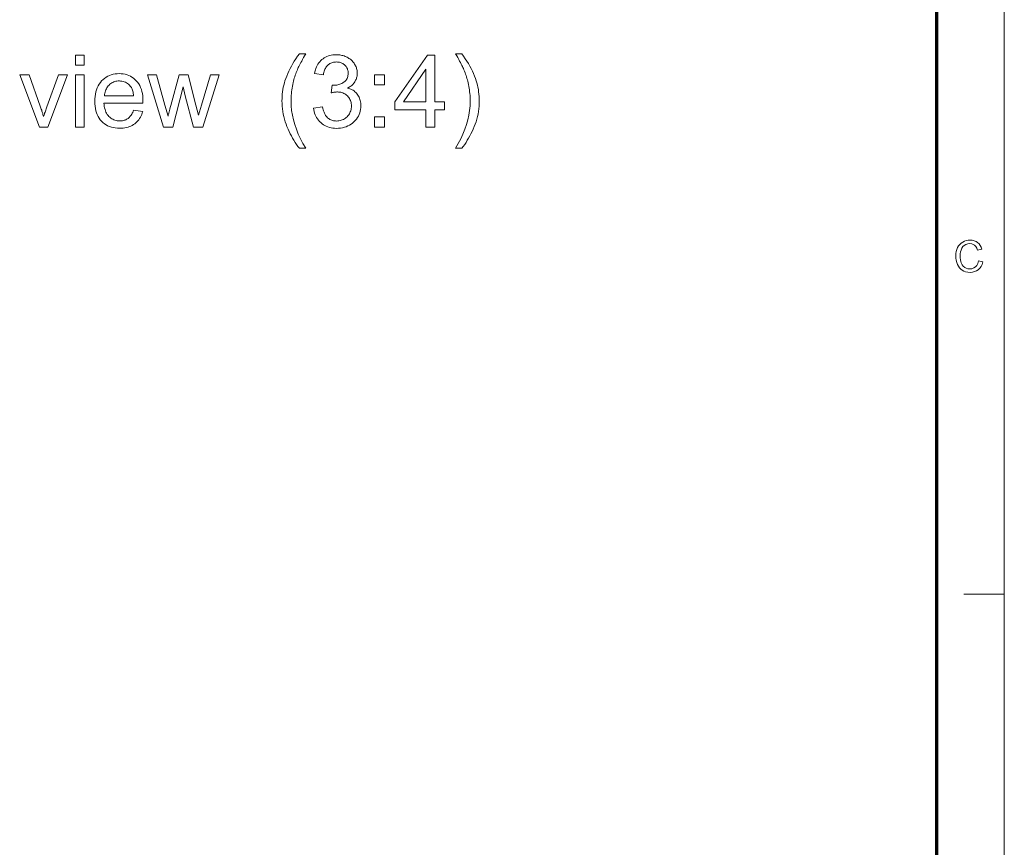
# Model space of a CAD drawing. Extents: x 15 to 585, y 14 to 405.
# Drawn here: x 476 to 585, y 107 to 199 of the extents above; entities that cross this region are included whole.
import ezdxf

# ---------------------------------------------------------------- set-up
doc = ezdxf.new("R2010")
doc.units = 0

msp = doc.modelspace()

# ---------------------------------------------------------------- linework, layer by layer
at = {"color": 6, "lineweight": 13}
msp.add_line((585, 15), (585, 405), dxfattribs=at)
at = {"color": 150, "lineweight": 70}
msp.add_line((577.5, 22.5), (577.5, 397.5), dxfattribs=at)
at = {"color": 7, "lineweight": 13, "ltscale": 0.1125}
msp.add_line((580.5, 135), (585, 135), dxfattribs=at)
at = {"color": 7, "lineweight": 13}
for points in [[(481.93, 193.71), (481.93, 194.84), (482.91, 194.84), (482.91, 193.71)], [(506.78, 184.49), (506.62, 184.7), (506.46, 184.91), (506.31, 185.14), (506.17, 185.37), (506.03, 185.6), (505.89, 185.85), (505.76, 186.1), (505.64, 186.35), (505.52, 186.62), (505.4, 186.89), (505.3, 187.17), (505.2, 187.44), (505.12, 187.72), (505.04, 188.01), (504.98, 188.29), (504.93, 188.58), (504.89, 188.86), (504.86, 189.15), (504.85, 189.45), (504.84, 189.74), (504.85, 190), (504.86, 190.25), (504.88, 190.51), (504.91, 190.76), (504.95, 191.01), (504.99, 191.26), (505.05, 191.5), (505.11, 191.75), (505.18, 191.99), (505.26, 192.23), (505.37, 192.5), (505.48, 192.78), (505.61, 193.06), (505.74, 193.33), (505.89, 193.61), (506.04, 193.88), (506.21, 194.16), (506.39, 194.43), (506.58, 194.7), (506.78, 194.98), (507.48, 194.98), (507.36, 194.76), (507.24, 194.55), (507.13, 194.36), (507.03, 194.17), (506.94, 194.01), (506.85, 193.85), (506.78, 193.71), (506.71, 193.58), (506.66, 193.46), (506.61, 193.36), (506.55, 193.21), (506.48, 193.05), (506.42, 192.9), (506.37, 192.74), (506.31, 192.59), (506.26, 192.43), (506.21, 192.27), (506.17, 192.11), (506.13, 191.95), (506.09, 191.79), (506.04, 191.58), (506, 191.38), (505.97, 191.17), (505.94, 190.97), (505.91, 190.76), (505.89, 190.56), (505.87, 190.35), (505.86, 190.15), (505.85, 189.94), (505.85, 189.73), (505.87, 189.21), (505.92, 188.68), (506, 188.16), (506.11, 187.63), (506.26, 187.11), (506.44, 186.59), (506.65, 186.06), (506.9, 185.54), (507.17, 185.01), (507.48, 184.49)], [(508.36, 188.95), (509.34, 189.08), (509.38, 188.92), (509.42, 188.77), (509.46, 188.63), (509.51, 188.49), (509.57, 188.37), (509.63, 188.25), (509.69, 188.14), (509.76, 188.05), (509.84, 187.96), (509.91, 187.88), (510, 187.81), (510.08, 187.75), (510.17, 187.69), (510.27, 187.65), (510.37, 187.6), (510.47, 187.57), (510.57, 187.55), (510.68, 187.53), (510.79, 187.52), (510.91, 187.51), (511.04, 187.52), (511.17, 187.53), (511.3, 187.56), (511.43, 187.59), (511.54, 187.63), (511.66, 187.69), (511.77, 187.75), (511.88, 187.82), (511.98, 187.9), (512.08, 187.99), (512.17, 188.09), (512.25, 188.19), (512.32, 188.3), (512.38, 188.41), (512.43, 188.53), (512.48, 188.65), (512.51, 188.78), (512.53, 188.91), (512.55, 189.04), (512.55, 189.18), (512.55, 189.32), (512.54, 189.44), (512.51, 189.57), (512.48, 189.69), (512.44, 189.8), (512.39, 189.91), (512.34, 190.01), (512.27, 190.11), (512.2, 190.21), (512.11, 190.3), (512.02, 190.38), (511.92, 190.46), (511.82, 190.52), (511.72, 190.58), (511.61, 190.63), (511.49, 190.67), (511.37, 190.7), (511.25, 190.72), (511.12, 190.73), (510.99, 190.74), (510.93, 190.74), (510.87, 190.73), (510.81, 190.73), (510.74, 190.72), (510.67, 190.71), (510.6, 190.7), (510.53, 190.68), (510.45, 190.67), (510.38, 190.65), (510.29, 190.63), (510.4, 191.49), (510.42, 191.49), (510.44, 191.49), (510.46, 191.49), (510.48, 191.48), (510.49, 191.48), (510.51, 191.48), (510.52, 191.48), (510.54, 191.48), (510.55, 191.48), (510.56, 191.48), (510.69, 191.48), (510.81, 191.49), (510.93, 191.51), (511.04, 191.53), (511.16, 191.56), (511.27, 191.6), (511.38, 191.64), (511.49, 191.69), (511.59, 191.75), (511.69, 191.81), (511.79, 191.88), (511.87, 191.95), (511.95, 192.04), (512.01, 192.13), (512.07, 192.22), (512.11, 192.33), (512.15, 192.44), (512.17, 192.56), (512.19, 192.68), (512.19, 192.82), (512.19, 192.92), (512.18, 193.03), (512.16, 193.12), (512.13, 193.22), (512.1, 193.31), (512.06, 193.4), (512.01, 193.48), (511.96, 193.56), (511.9, 193.64), (511.83, 193.71), (511.75, 193.78), (511.67, 193.84), (511.59, 193.89), (511.5, 193.94), (511.41, 193.98), (511.31, 194.01), (511.21, 194.03), (511.11, 194.05), (511, 194.06), (510.88, 194.07), (510.77, 194.06), (510.66, 194.05), (510.56, 194.03), (510.46, 194.01), (510.36, 193.98), (510.26, 193.94), (510.17, 193.89), (510.09, 193.84), (510.01, 193.77), (509.93, 193.71), (509.85, 193.63), (509.79, 193.55), (509.72, 193.46), (509.67, 193.36), (509.61, 193.26), (509.57, 193.14), (509.53, 193.03), (509.49, 192.9), (509.46, 192.77), (509.44, 192.63), (508.45, 192.8), (508.5, 192.99), (508.55, 193.18), (508.6, 193.35), (508.67, 193.52), (508.75, 193.68), (508.84, 193.83), (508.93, 193.97), (509.04, 194.1), (509.15, 194.22), (509.27, 194.33), (509.4, 194.43), (509.54, 194.53), (509.68, 194.61), (509.83, 194.68), (509.99, 194.74), (510.15, 194.79), (510.32, 194.83), (510.49, 194.85), (510.67, 194.87), (510.86, 194.87), (510.99, 194.87), (511.12, 194.86), (511.25, 194.85), (511.37, 194.83), (511.49, 194.8), (511.61, 194.77), (511.73, 194.74), (511.84, 194.69), (511.96, 194.65), (512.07, 194.59), (512.18, 194.54), (512.28, 194.47), (512.37, 194.41), (512.47, 194.34), (512.55, 194.26), (512.64, 194.18), (512.71, 194.1), (512.78, 194.01), (512.85, 193.92), (512.91, 193.83), (512.97, 193.73), (513.02, 193.63), (513.06, 193.53), (513.1, 193.43), (513.13, 193.33), (513.16, 193.22), (513.18, 193.12), (513.19, 193.01), (513.2, 192.9), (513.2, 192.8), (513.2, 192.69), (513.19, 192.59), (513.18, 192.49), (513.16, 192.4), (513.13, 192.3), (513.1, 192.21), (513.07, 192.11), (513.02, 192.03), (512.98, 191.94), (512.92, 191.85), (512.87, 191.77), (512.8, 191.69), (512.73, 191.61), (512.66, 191.54), (512.58, 191.47), (512.49, 191.4), (512.4, 191.34), (512.31, 191.28), (512.21, 191.23), (512.1, 191.17), (512.24, 191.14), (512.37, 191.09), (512.5, 191.04), (512.62, 190.99), (512.73, 190.92), (512.84, 190.85), (512.94, 190.77), (513.03, 190.69), (513.12, 190.59), (513.2, 190.5), (513.28, 190.39), (513.34, 190.28), (513.4, 190.16), (513.45, 190.04), (513.5, 189.91), (513.53, 189.78), (513.56, 189.65), (513.58, 189.5), (513.59, 189.36), (513.6, 189.2), (513.59, 189), (513.56, 188.8), (513.53, 188.6), (513.47, 188.42), (513.4, 188.24), (513.32, 188.06), (513.22, 187.89), (513.11, 187.73), (512.98, 187.58), (512.83, 187.43), (512.67, 187.29), (512.51, 187.17), (512.34, 187.06), (512.16, 186.96), (511.97, 186.88), (511.77, 186.82), (511.56, 186.77), (511.35, 186.73), (511.13, 186.71), (510.9, 186.7), (510.69, 186.71), (510.49, 186.72), (510.3, 186.76), (510.11, 186.8), (509.94, 186.86), (509.76, 186.93), (509.6, 187.01), (509.44, 187.1), (509.29, 187.21), (509.15, 187.33), (509.02, 187.46), (508.9, 187.59), (508.79, 187.74), (508.69, 187.89), (508.6, 188.05), (508.53, 188.21), (508.47, 188.39), (508.42, 188.57), (508.38, 188.76)], [(520.82, 186.84), (520.82, 188.76), (517.35, 188.76), (517.35, 189.66), (521, 194.84), (521.8, 194.84), (521.8, 189.66), (522.88, 189.66), (522.88, 188.76), (521.8, 188.76), (521.8, 186.84)], [(524.8, 184.49), (524.1, 184.49), (524.41, 185.01), (524.69, 185.54), (524.93, 186.06), (525.14, 186.59), (525.32, 187.11), (525.47, 187.63), (525.59, 188.16), (525.67, 188.68), (525.72, 189.21), (525.73, 189.73), (525.73, 189.94), (525.72, 190.14), (525.71, 190.35), (525.69, 190.55), (525.67, 190.76), (525.65, 190.96), (525.62, 191.16), (525.58, 191.36), (525.54, 191.57), (525.5, 191.77), (525.46, 191.93), (525.42, 192.09), (525.37, 192.25), (525.33, 192.41), (525.27, 192.57), (525.22, 192.73), (525.17, 192.88), (525.11, 193.04), (525.04, 193.19), (524.98, 193.34), (524.93, 193.45), (524.88, 193.56), (524.81, 193.69), (524.74, 193.84), (524.65, 194), (524.56, 194.17), (524.46, 194.35), (524.35, 194.55), (524.23, 194.76), (524.1, 194.98), (524.8, 194.98), (525, 194.7), (525.19, 194.43), (525.37, 194.16), (525.54, 193.88), (525.7, 193.61), (525.84, 193.33), (525.98, 193.06), (526.1, 192.78), (526.22, 192.5), (526.32, 192.23), (526.4, 191.99), (526.47, 191.75), (526.54, 191.5), (526.59, 191.26), (526.64, 191.01), (526.67, 190.76), (526.7, 190.51), (526.72, 190.25), (526.74, 190), (526.74, 189.74), (526.74, 189.45), (526.72, 189.15), (526.69, 188.86), (526.65, 188.58), (526.6, 188.29), (526.54, 188.01), (526.46, 187.72), (526.38, 187.44), (526.28, 187.17), (526.18, 186.89), (526.06, 186.62), (525.94, 186.35), (525.82, 186.1), (525.69, 185.85), (525.55, 185.6), (525.41, 185.37), (525.27, 185.14), (525.12, 184.91), (524.96, 184.7)], [(477.94, 186.84), (475.74, 192.64), (476.78, 192.64), (478.02, 189.17), (478.06, 189.05), (478.1, 188.94), (478.14, 188.83), (478.18, 188.71), (478.21, 188.59), (478.25, 188.48), (478.29, 188.36), (478.32, 188.24), (478.36, 188.12), (478.39, 188), (478.42, 188.09), (478.45, 188.19), (478.48, 188.29), (478.51, 188.39), (478.55, 188.5), (478.59, 188.62), (478.63, 188.73), (478.67, 188.85), (478.71, 188.97), (478.76, 189.1), (480.05, 192.64), (481.06, 192.64), (478.86, 186.84)], [(481.93, 186.84), (481.93, 192.64), (482.91, 192.64), (482.91, 186.84)], [(488.37, 188.71), (489.39, 188.58), (489.34, 188.41), (489.28, 188.24), (489.21, 188.08), (489.13, 187.93), (489.05, 187.79), (488.95, 187.66), (488.85, 187.53), (488.74, 187.41), (488.62, 187.3), (488.5, 187.2), (488.37, 187.11), (488.22, 187.02), (488.08, 186.95), (487.92, 186.89), (487.76, 186.83), (487.59, 186.79), (487.41, 186.75), (487.23, 186.73), (487.04, 186.72), (486.84, 186.71), (486.59, 186.72), (486.35, 186.74), (486.12, 186.78), (485.91, 186.84), (485.7, 186.91), (485.5, 186.99), (485.32, 187.09), (485.14, 187.21), (484.98, 187.34), (484.82, 187.49), (484.68, 187.66), (484.56, 187.83), (484.44, 188.02), (484.35, 188.22), (484.26, 188.43), (484.2, 188.66), (484.15, 188.9), (484.11, 189.15), (484.09, 189.41), (484.08, 189.69), (484.09, 189.98), (484.11, 190.25), (484.15, 190.51), (484.2, 190.76), (484.27, 190.99), (484.35, 191.21), (484.45, 191.42), (484.56, 191.61), (484.69, 191.79), (484.83, 191.96), (484.99, 192.11), (485.15, 192.25), (485.32, 192.37), (485.51, 192.48), (485.7, 192.57), (485.9, 192.64), (486.11, 192.7), (486.32, 192.74), (486.55, 192.76), (486.79, 192.77), (487.01, 192.76), (487.23, 192.74), (487.44, 192.7), (487.65, 192.64), (487.84, 192.57), (488.03, 192.48), (488.2, 192.38), (488.37, 192.26), (488.53, 192.13), (488.68, 191.98), (488.82, 191.81), (488.95, 191.63), (489.06, 191.44), (489.16, 191.24), (489.24, 191.02), (489.3, 190.8), (489.35, 190.55), (489.39, 190.3), (489.41, 190.03), (489.42, 189.75), (489.42, 189.73), (489.42, 189.71), (489.42, 189.69), (489.42, 189.67), (489.42, 189.64), (489.42, 189.61), (489.42, 189.59), (489.42, 189.55), (489.42, 189.52), (489.42, 189.49), (485.09, 189.49), (485.11, 189.3), (485.13, 189.12), (485.16, 188.96), (485.21, 188.8), (485.26, 188.65), (485.31, 188.5), (485.38, 188.37), (485.46, 188.25), (485.54, 188.13), (485.63, 188.03), (485.73, 187.93), (485.84, 187.84), (485.95, 187.77), (486.06, 187.7), (486.18, 187.65), (486.3, 187.6), (486.43, 187.56), (486.56, 187.54), (486.7, 187.52), (486.85, 187.52), (486.95, 187.52), (487.05, 187.53), (487.16, 187.54), (487.25, 187.56), (487.35, 187.59), (487.44, 187.62), (487.52, 187.66), (487.61, 187.7), (487.69, 187.75), (487.77, 187.8), (487.84, 187.86), (487.91, 187.93), (487.98, 188), (488.05, 188.08), (488.11, 188.17), (488.17, 188.26), (488.22, 188.37), (488.28, 188.47), (488.33, 188.59)], [(491.69, 186.84), (489.92, 192.64), (490.93, 192.64), (491.85, 189.29), (492.2, 188.05), (492.21, 188.08), (492.22, 188.13), (492.23, 188.19), (492.26, 188.28), (492.28, 188.39), (492.32, 188.52), (492.35, 188.67), (492.4, 188.84), (492.45, 189.03), (492.5, 189.24), (493.42, 192.64), (494.43, 192.64), (495.3, 189.28), (495.59, 188.17), (495.92, 189.29), (496.91, 192.64), (497.87, 192.64), (496.06, 186.84), (495.04, 186.84), (494.11, 190.31), (493.89, 191.3), (492.72, 186.84)], [(515.11, 191.52), (515.11, 192.64), (516.23, 192.64), (516.23, 191.52)], [(520.82, 189.66), (520.82, 193.26), (518.32, 189.66)], [(485.15, 190.3), (488.38, 190.3), (488.37, 190.44), (488.35, 190.57), (488.32, 190.7), (488.29, 190.82), (488.26, 190.94), (488.22, 191.04), (488.17, 191.14), (488.13, 191.23), (488.07, 191.32), (488.01, 191.39), (487.92, 191.5), (487.81, 191.6), (487.71, 191.68), (487.59, 191.76), (487.47, 191.82), (487.35, 191.87), (487.22, 191.91), (487.08, 191.94), (486.94, 191.95), (486.8, 191.96), (486.66, 191.96), (486.53, 191.94), (486.41, 191.92), (486.29, 191.89), (486.17, 191.85), (486.06, 191.8), (485.95, 191.74), (485.85, 191.67), (485.75, 191.59), (485.66, 191.51), (485.57, 191.41), (485.49, 191.31), (485.42, 191.21), (485.36, 191.1), (485.3, 190.98), (485.25, 190.85), (485.21, 190.72), (485.18, 190.59), (485.16, 190.44)], [(515.11, 186.84), (515.11, 187.96), (516.23, 187.96), (516.23, 186.84)], [(582.13, 171.98), (582.61, 171.87), (582.53, 171.6), (582.42, 171.37), (582.28, 171.17), (582.11, 171.01), (581.91, 170.88), (581.7, 170.79), (581.47, 170.73), (581.21, 170.71), (580.95, 170.73), (580.71, 170.77), (580.5, 170.84), (580.32, 170.94), (580.16, 171.07), (580.02, 171.22), (579.9, 171.4), (579.8, 171.6), (579.72, 171.82), (579.66, 172.05), (579.63, 172.28), (579.62, 172.53), (579.63, 172.79), (579.67, 173.03), (579.73, 173.26), (579.82, 173.47), (579.93, 173.66), (580.06, 173.82), (580.21, 173.96), (580.39, 174.08), (580.58, 174.17), (580.77, 174.23), (580.98, 174.27), (581.2, 174.29), (581.44, 174.27), (581.66, 174.22), (581.86, 174.14), (582.04, 174.02), (582.2, 173.88), (582.33, 173.71), (582.44, 173.51), (582.52, 173.28), (582.03, 173.18), (581.95, 173.41), (581.84, 173.59), (581.71, 173.73), (581.55, 173.82), (581.38, 173.88), (581.17, 173.9), (580.94, 173.88), (580.73, 173.82), (580.55, 173.71), (580.4, 173.57), (580.29, 173.39), (580.2, 173.19), (580.15, 172.98), (580.11, 172.75), (580.1, 172.53), (580.11, 172.31), (580.13, 172.11), (580.17, 171.93), (580.22, 171.76), (580.32, 171.55), (580.45, 171.39), (580.61, 171.26), (580.78, 171.17), (580.97, 171.12), (581.17, 171.1), (581.4, 171.12), (581.6, 171.2), (581.79, 171.32), (581.94, 171.49), (582.05, 171.71)]]:
    msp.add_lwpolyline(points, close=True, dxfattribs=at)

doc.saveas('drawing.dxf')
